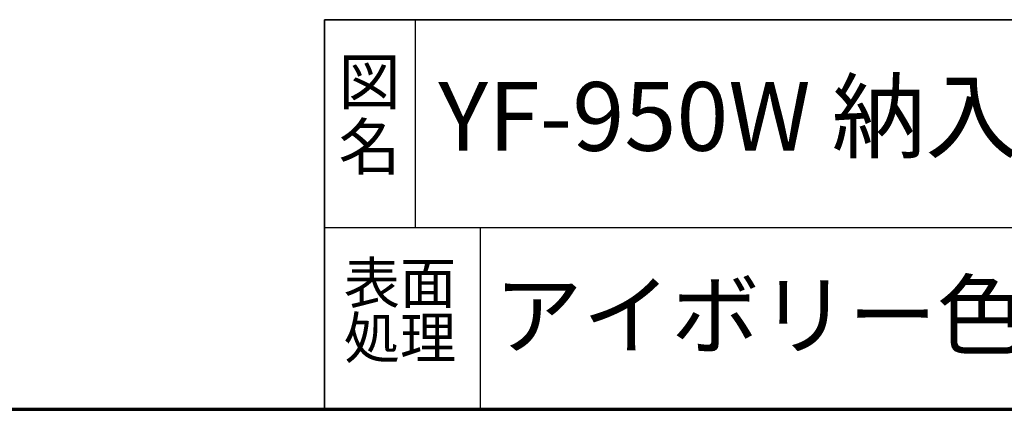
# Model space of a CAD drawing. Units: millimetres. Extents: x 1000 to 20824, y 400 to 14450.
# Drawn here: x 11927 to 15719, y 400 to 1900 of the extents above; entities that cross this region are included whole.
import ezdxf

# ---------------------------------------------------------------- set-up
doc = ezdxf.new("R2010")
doc.units = ezdxf.units.MM
doc.header["$LTSCALE"] = 50
for name, color, linetype, lineweight in [('中太線', 7, 'Continuous', 35), ('太線', 7, 'Continuous', 70), ('細線', 7, 'Continuous', 25)]:
    doc.layers.add(name, color=color, linetype=linetype, lineweight=lineweight)
doc.styles.add('SLDTEXTSTYLE0', font='MSGOTHIC.TTC', dxfattribs={"bigfont": 'bigfont'})

# ---------------------------------------------------------------- blocks, each defined once
blk = doc.blocks.new('SW_NOTE_1')
at = {"layer": '細線', "color": 0, "char_height": 175, "attachment_point": 2, "style": 'SLDTEXTSTYLE0'}
for s, insert in [('図', (101.2, 203.6)), ('名', (101.2, -46.4))]:
    blk.add_mtext(s, dxfattribs=dict(at, insert=insert))
blk = doc.blocks.new('SW_NOTE_2')
at = {"layer": '細線', "color": 0, "char_height": 158.75, "attachment_point": 1, "style": 'SLDTEXTSTYLE0'}
for s, insert in [('表面', (0, 184.7)), ('処理', (0, -26.9))]:
    blk.add_mtext(s, dxfattribs=dict(at, insert=insert))

msp = doc.modelspace()

# ---------------------------------------------------------------- linework, layer by layer
at = {"layer": '中太線'}
for p, q in [((13100, 1900), (13100, 400)), ((20600, 1900), (13100, 1900))]:
    msp.add_line(p, q, dxfattribs=at)
at = {"layer": '太線'}
msp.add_line((1000, 400), (20600, 400), dxfattribs=at)
at = {"layer": '細線'}
for p, q in [((13450, 1900), (13450, 1100)), ((13100, 1100), (20600, 1100)), ((13700, 1100), (13700, 400))]:
    msp.add_line(p, q, dxfattribs=at)

# ---------------------------------------------------------------- block references
for name, p in [('SW_NOTE_1', (13172.77, 1544.42)), ('SW_NOTE_2', (13174.5, 781.67))]:
    msp.add_blockref(name, p, dxfattribs=at)

# ---------------------------------------------------------------- texts
at = {"layer": '細線', "attachment_point": 1, "style": 'SLDTEXTSTYLE0'}
for s, insert, char_height in [('YF-950W 納入仕様書1', (13538.88, 1659.98), 264.5833), ('アイボリー色', (13753.33, 887.68), 250)]:
    msp.add_mtext(s, dxfattribs=dict(at, insert=insert, char_height=char_height))

doc.saveas('drawing.dxf')
